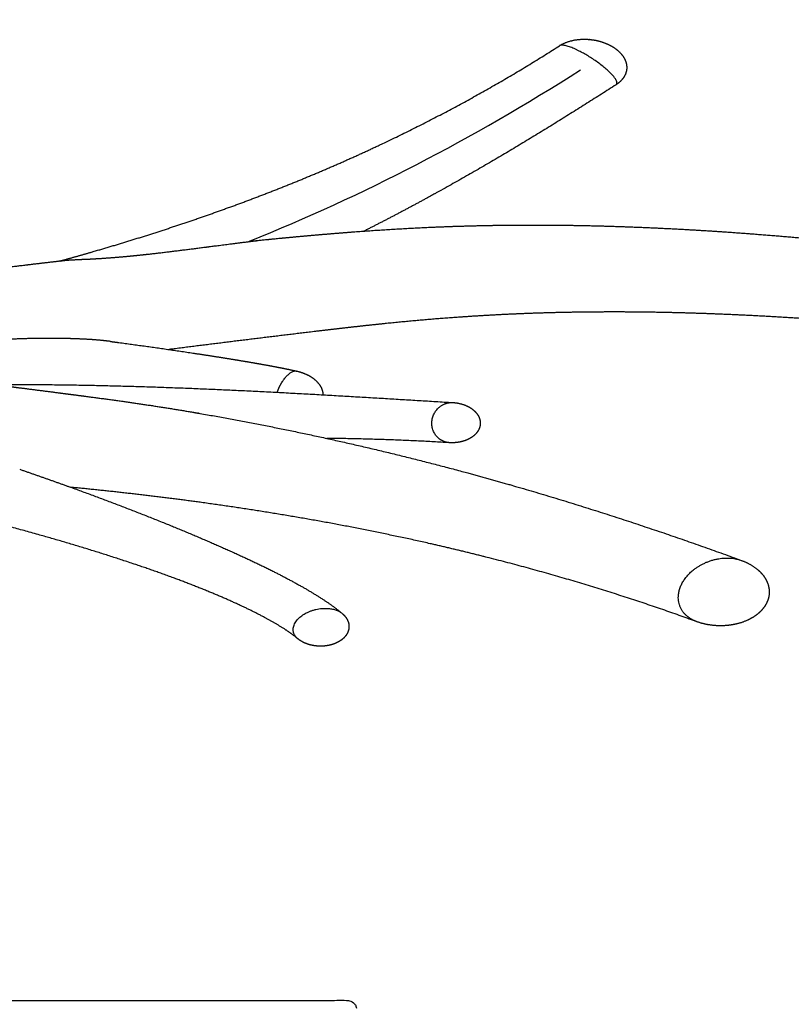
# Model space of a CAD drawing. Units: millimetres. Extents: x 101 to 13111, y 248 to 7479.
# Drawn here: x 1310 to 1491, y 1936 to 2167 of the extents above; entities that cross this region are included whole.
import ezdxf

# ---------------------------------------------------------------- set-up
doc = ezdxf.new("R2010")
doc.units = ezdxf.units.MM
doc.styles.get("Standard").update_dxf_attribs({"font": 'arial.ttf'})
doc.dimstyles.new('WXT10 ISO-25', dxfattribs={"dimscale": 10, "dimtxt": 2.5, "dimasz": 2.5, "dimexe": 1, "dimexo": 1, "dimgap": 1, "dimtad": 1, "dimdec": 0, "dimdsep": 46, "dimtxsty": 'Standard', "dimcen": 2.5, "dimclrd": 142, "dimclre": 142, "dimadec": 0, "dimazin": 0, "dimtfac": 1, "dimtdec": 0, "dimtmove": 0, "dimatfit": 3, "dimfxl": 5, "dimfxlon": 1, "dimarcsym": 0})

# ---------------------------------------------------------------- blocks, each defined once
blk = doc.blocks.new('*D27')
at = {"color": 142, "lineweight": -2, "transparency": 16777216}
for p, q in [((1610.87, 2245.94), (1670.87, 2245.94)), ((1660.87, 1570.94), (1660.87, 2220.94)), ((1610.87, 1545.94), (1670.87, 1545.94))]:
    blk.add_line(p, q, dxfattribs=at)
at = {"color": 142, "transparency": 16777216}
for points in [[(1656.7, 2220.94), (1665.04, 2220.94), (1660.87, 2245.94)], [(1656.7, 1570.94), (1665.04, 1570.94), (1660.87, 1545.94)]]:
    blk.add_solid(points, dxfattribs=at)
at = {"layer": 'Defpoints', "color": 0, "transparency": 16777216}
for p in [(910.07, 2245.94), (1660.87, 2245.94), (910.07, 1545.94)]:
    blk.add_point(p, dxfattribs=at)
at = {"color": 0, "transparency": 16777216, "insert": (1638.11, 1895.94), "char_height": 25, "attachment_point": 5, "rotation": 90}
blk.add_mtext('700', dxfattribs=at)
blk = doc.blocks.new('*D28')
at = {"color": 142, "lineweight": -2, "transparency": 16777216}
for p, q in [((1658.44, 3151.08), (1718.44, 3151.08)), ((1708.44, 1570.94), (1708.44, 3126.08)), ((1658.44, 1545.94), (1718.44, 1545.94))]:
    blk.add_line(p, q, dxfattribs=at)
at = {"color": 142, "transparency": 16777216}
for points in [[(1704.27, 3126.08), (1712.6, 3126.08), (1708.44, 3151.08)], [(1704.27, 1570.94), (1712.6, 1570.94), (1708.44, 1545.94)]]:
    blk.add_solid(points, dxfattribs=at)
at = {"layer": 'Defpoints', "color": 0, "transparency": 16777216}
for p in [(784.79, 3151.08), (1708.44, 3151.08), (1610.87, 1545.94)]:
    blk.add_point(p, dxfattribs=at)
at = {"color": 0, "transparency": 16777216, "insert": (1685.67, 2348.51), "char_height": 25, "attachment_point": 5, "rotation": 90}
blk.add_mtext('2000', dxfattribs=at)

msp = doc.modelspace()

# ---------------------------------------------------------------- linework, layer by layer
for points, weights, degree, knots in [([(1319.68, 2110.07), (1322.12, 2110.75), (1324.57, 2111.44), (1327, 2112.15), (1334.74, 2114.38), (1342.42, 2116.8), (1350.04, 2119.38), (1357.53, 2121.93), (1364.96, 2124.67), (1372.31, 2127.6), (1379.65, 2130.53), (1386.9, 2133.67), (1394.05, 2137.03), (1408.81, 2143.96), (1423.03, 2151.77), (1436.52, 2160.44)], [1, 0.999987128389, 0.999987128389, 1, 0.999827894109, 0.999827894109, 1, 0.999769470813, 0.999769470813, 1, 0.999714902833, 0.999714902833, 1, 1, 1, 1], 3, [0, 0, 0, 0, 7.616474, 7.616474, 7.616474, 31.761203, 31.761203, 31.761203, 55.504262, 55.504262, 55.504262, 79.203725, 79.203725, 79.203725, 129.760088, 129.760088, 129.760088, 129.760088]), ([(1449.78, 2151.32), (1450.18, 2151.59), (1449.8, 2152.34), (1448.24, 2155.42), (1441.58, 2158.96), (1437.56, 2161.09), (1436.52, 2160.44)], [0.874147445041, 0.908470869121, 1, 0.707106781187, 1, 0.799988874898, 0.87314522241], 2, [-3.632467, -3.632467, -3.632467, -3.141593, -3.141593, -1.570796, -1.570796, -0.49813, -0.49813, -0.49813]), ([(1436.6, 2160.49), (1438.53, 2161.69), (1441.03, 2162.08), (1443.25, 2161.93), (1443.35, 2161.92), (1443.44, 2161.91), (1443.54, 2161.9), (1445.24, 2161.76), (1446.89, 2161.29), (1448.41, 2160.5)], [1, 1, 1, 1, 1, 1, 1, 0.987110618747, 0.987110618747, 1], 3, [0.100781, 0.100781, 0.100781, 0.100781, 7.147377, 7.147377, 7.147377, 7.436105, 7.436105, 7.436105, 12.541437, 12.541437, 12.541437, 12.541437]), ([(1448.41, 2160.5), (1449.23, 2160.07), (1449.95, 2159.5), (1450.46, 2159.08), (1450.9, 2158.58), (1451.41, 2158.02), (1451.76, 2157.34)], [1, 0.995531176321, 1, 0.996322563186, 1, 0.992069407487, 1], 2, [0, 0, 0, 1.835611, 1.835611, 3.158752, 3.158752, 4.673564, 4.673564, 4.673564]), ([(1451.76, 2157.34), (1452.01, 2156.84), (1452.18, 2156.3), (1452.24, 2155.74), (1452.33, 2154.84), (1452.13, 2153.97), (1451.66, 2153.2), (1451.63, 2153.15), (1451.61, 2153.11), (1451.58, 2153.07), (1451.13, 2152.38), (1450.54, 2151.81), (1449.85, 2151.37)], [1, 0.988776812642, 0.988776812642, 1, 0.965384106732, 0.965384106732, 1, 1, 1, 1, 0.98571714445, 0.98571714445, 1], 3, [0, 0, 0, 0, 1.682928, 1.682928, 1.682928, 4.332083, 4.332083, 4.332083, 4.488069, 4.488069, 4.488069, 6.927383, 6.927383, 6.927383, 6.927383]), ([(1449.77, 2151.31), (1435.94, 2142.43), (1422.07, 2133.9), (1407.44, 2125.85), (1401.93, 2122.8), (1396.35, 2119.87), (1390.72, 2117.03)], [1, 1, 1, 1, 0.999884016876, 0.999884016876, 1], 3, [0, 0, 0, 0, 51.413875, 51.413875, 51.413875, 70.31575, 70.31575, 70.31575, 70.31575]), ([(1371.49, 2115.41), (1371.53, 2115.42), (1371.58, 2115.42), (1371.63, 2115.42), (1374.43, 2115.69), (1377.23, 2115.94), (1380.04, 2116.19), (1382.89, 2116.43), (1385.74, 2116.66), (1388.59, 2116.88), (1394.86, 2117.35), (1401.13, 2117.72), (1407.41, 2117.99), (1410.98, 2118.14), (1414.55, 2118.25), (1418.12, 2118.33), (1421.69, 2118.41), (1425.26, 2118.45), (1428.84, 2118.46), (1432.94, 2118.47), (1437.05, 2118.44), (1441.16, 2118.36), (1445.25, 2118.29), (1449.34, 2118.17), (1453.43, 2118.01), (1458.17, 2117.83), (1462.91, 2117.61), (1467.66, 2117.33), (1472.37, 2117.06), (1477.08, 2116.74), (1481.79, 2116.38), (1492.73, 2115.54), (1503.66, 2114.53), (1514.58, 2113.33), (1520.93, 2112.64), (1527.27, 2111.9), (1533.61, 2111.11), (1539.91, 2110.33), (1546.21, 2109.51), (1552.5, 2108.65), (1559.83, 2107.66), (1567.16, 2106.62), (1574.48, 2105.54), (1581.71, 2104.47), (1588.93, 2103.37), (1596.15, 2102.24)], [1, 1, 1, 1, 0.999996382737, 0.999996382737, 1, 0.999988076049, 0.999988076049, 1, 0.999913440569, 0.999913440569, 1, 0.999966677771, 0.999966677771, 1, 0.999968503071, 0.999968503071, 1, 0.999962687976, 0.999962687976, 1, 0.999968856881, 0.999968856881, 1, 0.999966159075, 0.999966159075, 1, 0.999974219467, 0.999974219467, 1, 0.999909902416, 0.999909902416, 1, 0.999982020942, 0.999982020942, 1, 0.999987943021, 0.999987943021, 1, 0.999989487634, 0.999989487634, 1, 0.999993843623, 0.999993843623, 1], 3, [1267.933145, 1267.933145, 1267.933145, 1267.933145, 1268.073662, 1268.073662, 1268.073662, 1276.520246, 1276.520246, 1276.520246, 1285.104896, 1285.104896, 1285.104896, 1303.956461, 1303.956461, 1303.956461, 1314.67054, 1314.67054, 1314.67054, 1325.387627, 1325.387627, 1325.387627, 1337.708512, 1337.708512, 1337.708512, 1349.982238, 1349.982238, 1349.982238, 1364.228748, 1364.228748, 1364.228748, 1378.391489, 1378.391489, 1378.391489, 1411.323961, 1411.323961, 1411.323961, 1430.488465, 1430.488465, 1430.488465, 1449.536625, 1449.536625, 1449.536625, 1471.735014, 1471.735014, 1471.735014, 1493.65456, 1493.65456, 1493.65456, 1493.65456]), ([(1320.44, 2110.16), (1320.76, 2110.2), (1321.08, 2110.23), (1321.4, 2110.25), (1323.05, 2110.35), (1324.7, 2110.43), (1326.35, 2110.49), (1327.34, 2110.54), (1328.34, 2110.6), (1329.33, 2110.66), (1331.95, 2110.84), (1334.57, 2111.05), (1337.18, 2111.32), (1338.84, 2111.49), (1340.5, 2111.67), (1342.16, 2111.86), (1346.87, 2112.42), (1351.57, 2113.01), (1356.27, 2113.63), (1356.67, 2113.68), (1357.07, 2113.73), (1357.47, 2113.78), (1362.03, 2114.37), (1367, 2115), (1371.49, 2115.41)], [1, 0.999860041354, 0.999860041354, 1, 0.999965759327, 0.999965759327, 1, 0.999981889601, 0.999981889601, 1, 0.999895532967, 0.999895532967, 1, 0.999982240338, 0.999982240338, 1, 0.999985862118, 0.999985862118, 1, 1, 1, 1, 1, 1, 1], 3, [0, 0, 0, 0, 0.966529, 0.966529, 0.966529, 5.920005, 5.920005, 5.920005, 8.904441, 8.904441, 8.904441, 16.782251, 16.782251, 16.782251, 21.79565, 21.79565, 21.79565, 36.014618, 36.014618, 36.014618, 36.895736, 36.895736, 36.895736, 47.324564, 47.324564, 47.324564, 47.324564]), ([(1261.77, 2102.25), (1263.57, 2102.53), (1265.38, 2102.81), (1267.18, 2103.08), (1273.67, 2104.07), (1280.17, 2105.01), (1286.68, 2105.91), (1295.02, 2107.05), (1303.37, 2108.13), (1311.73, 2109.14), (1314.63, 2109.49), (1317.53, 2109.83), (1320.44, 2110.16)], [1, 1, 1, 1, 0.999983682672, 0.999983682672, 1, 0.99997567513, 0.99997567513, 1, 0.999997618728, 0.999997618728, 1], 3, [1157.358313, 1157.358313, 1157.358313, 1157.358313, 1162.838664, 1162.838664, 1162.838664, 1182.538013, 1182.538013, 1182.538013, 1207.79495, 1207.79495, 1207.79495, 1216.571032, 1216.571032, 1216.571032, 1216.571032]), ([(1592.55, 2085.18), (1585.44, 2086.29), (1578.33, 2087.34), (1571.2, 2088.34), (1564.06, 2089.35), (1556.91, 2090.29), (1549.75, 2091.17), (1543.64, 2091.92), (1537.52, 2092.62), (1531.39, 2093.27), (1525.27, 2093.92), (1519.14, 2094.51), (1513, 2095.05), (1502.57, 2095.98), (1492.13, 2096.7), (1481.67, 2097.24), (1477.23, 2097.46), (1472.78, 2097.65), (1468.34, 2097.79), (1463.91, 2097.93), (1459.48, 2098.02), (1455.04, 2098.07), (1451.26, 2098.11), (1447.47, 2098.11), (1443.69, 2098.07), (1439.92, 2098.04), (1436.15, 2097.96), (1432.38, 2097.85), (1429.12, 2097.75), (1425.87, 2097.62), (1422.61, 2097.45), (1419.37, 2097.29), (1416.12, 2097.09), (1412.88, 2096.86), (1407.14, 2096.46), (1401.41, 2095.96), (1395.68, 2095.37), (1393.02, 2095.1), (1390.37, 2094.81), (1387.71, 2094.51), (1385.02, 2094.2), (1382.33, 2093.89), (1379.64, 2093.57), (1368.42, 2092.23), (1357.21, 2090.85), (1346, 2089.43), (1345.69, 2089.39), (1345.38, 2089.35), (1345.07, 2089.31)], [1, 0.999979423375, 0.999979423375, 1, 0.999975228277, 0.999975228277, 1, 0.999977806404, 0.999977806404, 1, 0.999972289935, 0.999972289935, 1, 0.999884841878, 0.999884841878, 1, 0.999970457934, 0.999970457934, 1, 0.999963137193, 0.999963137193, 1, 0.999967236376, 0.999967236376, 1, 0.999961762598, 0.999961762598, 1, 0.999968366586, 0.999968366586, 1, 0.999967149546, 0.999967149546, 1, 0.99991736275, 0.99991736275, 1, 0.999989162284, 0.999989162284, 1, 0.999997257568, 0.999997257568, 1, 0.999995067179, 0.999995067179, 1, 1, 1, 1], 3, [0, 0, 0, 0, 21.584949, 21.584949, 21.584949, 43.220019, 43.220019, 43.220019, 61.695925, 61.695925, 61.695925, 80.175557, 80.175557, 80.175557, 111.587372, 111.587372, 111.587372, 124.927428, 124.927428, 124.927428, 138.225715, 138.225715, 138.225715, 149.581076, 149.581076, 149.581076, 160.890326, 160.890326, 160.890326, 170.669253, 170.669253, 170.669253, 180.419919, 180.419919, 180.419919, 197.680058, 197.680058, 197.680058, 205.6987, 205.6987, 205.6987, 213.824929, 213.824929, 213.824929, 247.713808, 247.713808, 247.713808, 248.659249, 248.659249, 248.659249, 248.659249]), ([(1331.38, 2091.2), (1329.34, 2091.45), (1327.3, 2091.63), (1325.26, 2091.72), (1322.96, 2091.84), (1320.66, 2091.9), (1318.36, 2091.92), (1315.89, 2091.93), (1313.43, 2091.9), (1310.96, 2091.83), (1307.13, 2091.72), (1303.3, 2091.48), (1299.49, 2091.12), (1297.39, 2090.93), (1295.3, 2090.67), (1293.22, 2090.37), (1289.9, 2089.87), (1286.37, 2089.17), (1281.81, 2087.67), (1280.31, 2087.06), (1277.74, 2085.59), (1276.69, 2084.74), (1276.04, 2083.84), (1275.97, 2083.75), (1275.91, 2083.66), (1275.86, 2083.57)], [1, 0.999538353734, 0.999538353734, 1, 0.999838678698, 0.999838678698, 1, 0.999882554061, 0.999882554061, 1, 0.99965607917, 0.99965607917, 1, 0.999776757798, 0.999776757798, 1, 1, 1, 1, 1, 1, 1, 1, 1, 1, 1], 3, [0, 0, 0, 0, 6.144823, 6.144823, 6.144823, 13.048286, 13.048286, 13.048286, 20.440673, 20.440673, 20.440673, 31.942236, 31.942236, 31.942236, 38.254416, 38.254416, 38.254416, 45.76368, 45.76368, 49.644576, 49.644576, 53.580394, 53.580394, 53.580394, 53.972625, 53.972625, 53.972625, 53.972625]), ([(1331.38, 2091.2), (1331.92, 2091.13), (1332.46, 2091.06), (1333, 2090.99), (1338.9, 2090.2), (1344.79, 2089.37), (1350.68, 2088.48), (1353.2, 2088.1), (1355.72, 2087.71), (1358.24, 2087.31), (1360.45, 2086.95), (1362.65, 2086.59), (1364.85, 2086.21), (1366.72, 2085.89), (1368.58, 2085.55), (1370.44, 2085.19), (1371.94, 2084.91), (1373.43, 2084.6), (1374.92, 2084.27)], [1, 1, 1, 1, 0.999974939795, 0.999974939795, 1, 0.999992592405, 0.999992592405, 1, 0.99998749863, 0.99998749863, 1, 0.999972512698, 0.999972512698, 1, 0.999920962786, 0.999920962786, 1], 3, [56.700613, 56.700613, 56.700613, 56.700613, 58.349331, 58.349331, 58.349331, 76.207239, 76.207239, 76.207239, 83.861637, 83.861637, 83.861637, 90.558571, 90.558571, 90.558571, 96.234671, 96.234671, 96.234671, 100.815269, 100.815269, 100.815269, 100.815269]), ([(1370.42, 2079.29), (1370.88, 2080.68), (1371.67, 2081.9), (1373.43, 2084.6), (1374.98, 2084.26)], [1, 0.992125170115, 1, 0.794310842471, 0.877518981345], 2, [0, 0, 0, 2.901218, 2.901218, 4.004336, 4.004336, 4.004336]), ([(1374.98, 2084.26), (1376.56, 2083.91), (1377.97, 2083.12), (1379.26, 2082.41), (1380.17, 2081.25), (1380.45, 2080.89), (1380.66, 2080.47)], [1, 0.988958675946, 1, 0.98051008703, 1, 0.995863130293, 1], 2, [0, 0, 0, 3.213667, 3.213667, 6.111993, 6.111993, 7.038843, 7.038843, 7.038843]), ([(1303.55, 2081.13), (1306.49, 2081.14), (1309.43, 2081.14), (1312.37, 2081.13), (1329.04, 2081.04), (1345.35, 2080.5), (1361.47, 2079.74), (1378.37, 2078.94), (1395.04, 2077.9), (1411.46, 2076.9)], [1, 0.999991398827, 0.999991398827, 1, 1, 1, 1, 1, 1, 1], 3, [0, 0, 0, 0, 8.819149, 8.819149, 8.819149, 73.847129, 73.847129, 73.847129, 142.137281, 142.137281, 142.137281, 142.137281]), ([(1305.07, 2080.97), (1306.59, 2080.8), (1308.11, 2080.61), (1309.63, 2080.41), (1312.82, 2080.01), (1316.73, 2079.51), (1320.32, 2079.04), (1322.3, 2078.79), (1324.35, 2078.52), (1326.38, 2078.25), (1330.54, 2077.7), (1334.97, 2077.09), (1342.98, 2075.9), (1346.95, 2075.27), (1350.81, 2074.61)], [1, 0.999966429232, 0.999966429232, 1, 1, 1, 1, 1, 1, 1, 1, 1, 1, 1, 1], 3, [0, 0, 0, 0, 4.598791, 4.598791, 4.598791, 15.954053, 15.954053, 15.954053, 22.017206, 22.017206, 22.017206, 34.576106, 34.576106, 45.49763, 45.49763, 45.49763, 45.49763]), ([(1380.66, 2080.47), (1380.92, 2079.98), (1381.06, 2079.45), (1381.1, 2078.9), (1381.1, 2078.84), (1381.11, 2078.78), (1381.11, 2078.71)], [1, 0.985981143002, 0.985981143002, 1, 1, 1, 1], 3, [0, 0, 0, 0, 1.646576, 1.646576, 1.646576, 1.830157, 1.830157, 1.830157, 1.830157]), ([(1408.23, 2068.49), (1404.77, 2071.4), (1407.68, 2075.1), (1409.21, 2077.04), (1411.56, 2076.9)], [1, 0.707106781187, 1, 0.822028058954, 0.86033979923], 2, [-6.283185, -6.283185, -6.283185, -4.712389, -4.712389, -3.757919, -3.757919, -3.757919]), ([(1411.56, 2076.9), (1413.35, 2076.8), (1414.98, 2076.03), (1415.72, 2075.67), (1416.36, 2075.14)], [1, 0.981060498157, 1, 0.992591031794, 1], 2, [0, 0, 0, 3.546574, 3.546574, 5.195477, 5.195477, 5.195477]), ([(1416.36, 2075.14), (1417.09, 2074.54), (1417.54, 2073.71), (1417.63, 2073.54), (1417.7, 2073.37), (1417.9, 2072.87), (1417.95, 2072.34), (1418, 2071.69), (1417.8, 2071.06), (1417.66, 2070.63), (1417.42, 2070.24), (1417.3, 2070.04), (1417.15, 2069.85)], [1, 0.98150872754, 1, 0.998806390242, 1, 0.988351431836, 1, 0.980849665848, 1, 0.992486515719, 1, 0.998391057759, 1], 2, [0, 0, 0, 1.865308, 1.865308, 2.243855, 2.243855, 3.303936, 3.303936, 4.596167, 4.596167, 5.502777, 5.502777, 5.979174, 5.979174, 5.979174]), ([(1350.81, 2074.61), (1351.27, 2074.53), (1351.73, 2074.45), (1352.19, 2074.37), (1362.5, 2072.58), (1372.77, 2070.55), (1382.99, 2068.29), (1393.51, 2065.97), (1403.97, 2063.4), (1414.37, 2060.59), (1436.83, 2054.52), (1458.24, 2047.55), (1479.08, 2039.95)], [1, 1, 1, 1, 0.999828707966, 0.999828707966, 1, 0.999820726964, 0.999820726964, 1, 1, 1, 1], 3, [1235.718132, 1235.718132, 1235.718132, 1235.718132, 1237.729761, 1237.729761, 1237.729761, 1269.126866, 1269.126866, 1269.126866, 1301.439303, 1301.439303, 1301.439303, 1406.495048, 1406.495048, 1406.495048, 1406.495048]), ([(1417.15, 2069.85), (1416.42, 2068.93), (1415.34, 2068.3), (1414.26, 2067.94), (1413.69, 2067.75), (1413.11, 2067.62), (1412.52, 2067.55), (1411.93, 2067.47), (1411.33, 2067.46), (1410.73, 2067.49)], [1, 1, 1, 1, 0.996653689747, 0.996653689747, 1, 0.997164680603, 0.997164680603, 1], 3, [0, 0, 0, 0, 3.618694, 3.618694, 3.618694, 5.399126, 5.399126, 5.399126, 7.200802, 7.200802, 7.200802, 7.200802]), ([(1375.03, 2021.76), (1373.62, 2022.9), (1372.08, 2023.88), (1369.89, 2025.28), (1367.58, 2026.51), (1364.71, 2028.04), (1361.75, 2029.41), (1358.24, 2031.04), (1354.66, 2032.51), (1350.55, 2034.2), (1346.38, 2035.74), (1341.68, 2037.48), (1336.94, 2039.07), (1325.95, 2042.74), (1314.8, 2045.88), (1301.78, 2049.56), (1288.64, 2052.76), (1273.78, 2056.38), (1258.82, 2059.62), (1254.59, 2060.54), (1250.35, 2061.43)], [1, 0.998443739476, 1, 0.999201989678, 1, 0.999587441893, 1, 0.99975363442, 1, 0.999837217826, 1, 0.999886620024, 1, 0.999709630197, 1, 0.999837113337, 1, 0.999915250962, 1, 0.999996508953, 1], 2, [0, 0, 0, 3.627554, 3.627554, 8.846617, 8.846617, 15.358783, 15.358783, 23.092744, 23.092744, 31.989644, 31.989644, 41.99936, 41.99936, 65.160245, 65.160245, 92.212773, 92.212773, 122.808312, 122.808312, 131.480011, 131.480011, 131.480011]), ([(1310.09, 2061.27), (1316.05, 2059.22), (1321.98, 2057.08), (1333.1, 2053.07), (1344.06, 2048.66), (1348.85, 2046.73), (1353.6, 2044.69), (1357.88, 2042.86), (1362.11, 2040.91), (1365.88, 2039.18), (1369.58, 2037.32), (1372.82, 2035.69), (1375.98, 2033.92), (1378.71, 2032.39), (1381.32, 2030.68), (1383.47, 2029.28), (1385.45, 2027.65)], [1, 0.999968778635, 1, 0.999834697975, 1, 0.999940676274, 1, 0.999910573988, 1, 0.999851599386, 1, 0.999720597823, 1, 0.999387355234, 1, 0.998571409047, 1], 2, [0, 0, 0, 12.606903, 12.606903, 36.237747, 36.237747, 46.570518, 46.570518, 55.88722, 55.88722, 64.172599, 64.172599, 71.425264, 71.425264, 77.67152, 77.67152, 82.790391, 82.790391, 82.790391]), ([(1468.35, 2025.7), (1448.6, 2032.9), (1427.8, 2038.95), (1406.26, 2043.84), (1396.25, 2046.11), (1386.18, 2048.12), (1376.07, 2049.86), (1366.28, 2051.56), (1356.45, 2053.03), (1346.6, 2054.3), (1338.43, 2055.34), (1330.25, 2056.26), (1322.06, 2057.05)], [1, 1, 1, 1, 0.999779755095, 0.999779755095, 1, 0.999839606888, 0.999839606888, 1, 0.999917831981, 0.999917831981, 1], 3, [0.524705, 0.524705, 0.524705, 0.524705, 102.704728, 102.704728, 102.704728, 133.491184, 133.491184, 133.491184, 163.29629, 163.29629, 163.29629, 187.993609, 187.993609, 187.993609, 187.993609]), ([(1466.42, 2026.86), (1460.47, 2031.86), (1467.95, 2037.76), (1473.37, 2042.03), (1479.16, 2039.92)], [1, 0.707106781187, 1, 0.769221275343, 0.902116520129], 2, [-6.283185, -6.283185, -6.283185, -4.712389, -4.712389, -3.474715, -3.474715, -3.474715]), ([(1482.88, 2037.82), (1483.6, 2037.21), (1484.19, 2036.47), (1484.81, 2035.69), (1485.19, 2034.76), (1485.79, 2033.31), (1485.58, 2031.76), (1485.38, 2030.4), (1484.62, 2029.25), (1483.87, 2028.13), (1482.8, 2027.3)], [1, 0.994597593958, 1, 0.990466633716, 1, 0.965017553807, 1, 0.975998194137, 1, 0.986763236206, 1], 2, [0, 0, 0, 1.880117, 1.880117, 3.863545, 3.863545, 6.934414, 6.934414, 9.634565, 9.634565, 12.313683, 12.313683, 12.313683]), ([(1375.18, 2021.63), (1371.72, 2024.54), (1376.94, 2027.49), (1382.15, 2030.43), (1385.61, 2027.52)], [1, 0.707106781187, 1, 0.707106781187, 1], 2, [-6.283185, -6.283185, -6.283185, -4.712389, -4.712389, -3.141593, -3.141593, -3.141593]), ([(1385.61, 2027.52), (1386.23, 2027), (1386.76, 2026.34), (1387.03, 2025.55), (1387.13, 2025.24), (1387.2, 2024.92), (1387.21, 2024.6), (1387.23, 2024.23), (1387.18, 2023.86), (1387.07, 2023.5), (1386.89, 2022.91), (1386.57, 2022.38), (1386.14, 2021.93), (1385.75, 2021.52), (1385.29, 2021.17), (1384.79, 2020.89)], [1, 1, 1, 1, 0.993213535756, 0.993213535756, 1, 0.990551201726, 0.990551201726, 1, 0.982223330727, 0.982223330727, 1, 0.992421759075, 0.992421759075, 1], 3, [0, 0, 0, 0, 2.538688, 2.538688, 2.538688, 3.510935, 3.510935, 3.510935, 4.622191, 4.622191, 4.622191, 6.462965, 6.462965, 6.462965, 8.17878, 8.17878, 8.17878, 8.17878]), ([(1482.8, 2027.3), (1481.76, 2026.48), (1480.55, 2025.87), (1478.09, 2025.03), (1476.81, 2024.78), (1475.54, 2024.68), (1475.47, 2024.68), (1475.4, 2024.67), (1475.33, 2024.67), (1473.06, 2024.51), (1470.8, 2024.82), (1468.65, 2025.59)], [1, 1, 1, 1, 1, 1, 1, 1, 1, 0.985942321087, 0.985942321087, 1], 3, [0, 0, 0, 0, 4.046689, 4.046689, 8.025702, 8.025702, 8.025702, 8.245883, 8.245883, 8.245883, 15.032533, 15.032533, 15.032533, 15.032533]), ([(1384.79, 2020.89), (1383.53, 2020.18), (1382.03, 2019.86), (1380.62, 2019.86), (1379.63, 2019.85), (1378.65, 2020), (1377.71, 2020.29), (1376.78, 2020.57), (1375.93, 2021.02), (1375.19, 2021.63)], [1, 1, 1, 1, 0.992115823207, 0.992115823207, 1, 0.987451675641, 0.987451675641, 1], 3, [0, 0, 0, 0, 4.497411, 4.497411, 4.497411, 7.452568, 7.452568, 7.452568, 10.326432, 10.326432, 10.326432, 10.326432])]:
    msp.add_rational_spline(points, weights, degree=degree, knots=knots)
for points in [[(1363.88, 2114.69), (1390.75, 2125.47), (1415.85, 2138.48), (1441.44, 2154.78)], [(1363.88, 2114.69), (1365.89, 2114.89), (1367.9, 2115.08), (1369.91, 2115.26)]]:
    msp.add_open_spline(points, degree=3)
for points, weights in [([(1319.46, 2110.01), (1319.74, 2110.07), (1320.02, 2110.11)], [1, 0.999392405904, 1]), ([(1410.6, 2067.5), (1396.32, 2068.35), (1382.02, 2068.51)], [1, 0.999700051098, 1]), ([(1410.73, 2067.49), (1409.31, 2067.58), (1408.23, 2068.49)], [1, 0.949224164878, 1]), ([(1479.16, 2039.92), (1481.2, 2039.19), (1482.88, 2037.82)], [1, 0.985041371819, 1]), ([(1468.65, 2025.59), (1467.43, 2026.03), (1466.42, 2026.86)], [1, 0.984780505606, 1])]:
    msp.add_rational_spline(points, weights, degree=2)
msp.add_open_spline([(1127.03, 1936.94), (1127.49, 1936.94), (1127.95, 1936.94), (1128.41, 1936.94), (1130.79, 1936.94), (1136.25, 1936.94), (1144.41, 1936.94), (1152.56, 1936.94), (1163.4, 1936.94), (1176.18, 1936.94), (1190.02, 1936.94), (1206.14, 1936.94), (1223.2, 1936.94), (1240.27, 1936.94), (1258.28, 1936.94), (1275.75, 1936.94), (1291.88, 1936.94), (1307.56, 1936.94), (1321.68, 1936.94), (1335.8, 1936.94), (1348.36, 1936.94), (1358.49, 1936.94), (1369.46, 1936.94), (1377.57, 1936.94), (1382.14, 1936.94), (1383.64, 1936.94), (1385.2, 1936.95), (1386.92, 1936.94), (1387.62, 1936.78), (1388.39, 1936.38), (1388.86, 1935.62), (1388.94, 1935.25), (1388.95, 1935.08)], degree=3, knots=[0, 0, 0, 0, 1.385387, 1.385387, 1.385387, 50.59234, 50.59234, 50.59234, 99.799773, 99.799773, 99.799773, 153.170926, 153.170926, 153.170926, 206.54276, 206.54276, 206.54276, 255.749878, 255.749878, 255.749878, 304.956824, 304.956824, 304.956824, 358.328909, 358.328909, 358.328909, 362.799241, 363.020287, 363.491595, 364.927465, 365.564254, 366.068488, 366.068488, 366.068488, 366.068488])

# ---------------------------------------------------------------- dimensions: what is measured, and where the dimension line sits
dim = msp.add_linear_dim(base=(1708.44, 3151.08), p1=(1610.87, 1545.94), p2=(784.79, 3151.08), angle=90, text='2000', dimstyle='WXT10 ISO-25')
dim.commit()
dim.dimension.update_dxf_attribs({"geometry": '*D28', "text_midpoint": (1685.67, 2348.51)})
dim = msp.add_linear_dim(base=(1660.87, 2245.94), p1=(910.07, 1545.94), p2=(910.07, 2245.94), angle=90, dimstyle='WXT10 ISO-25')
dim.commit()
dim.dimension.update_dxf_attribs({"geometry": '*D27', "text_midpoint": (1638.11, 1895.94)})

doc.saveas('drawing.dxf')
